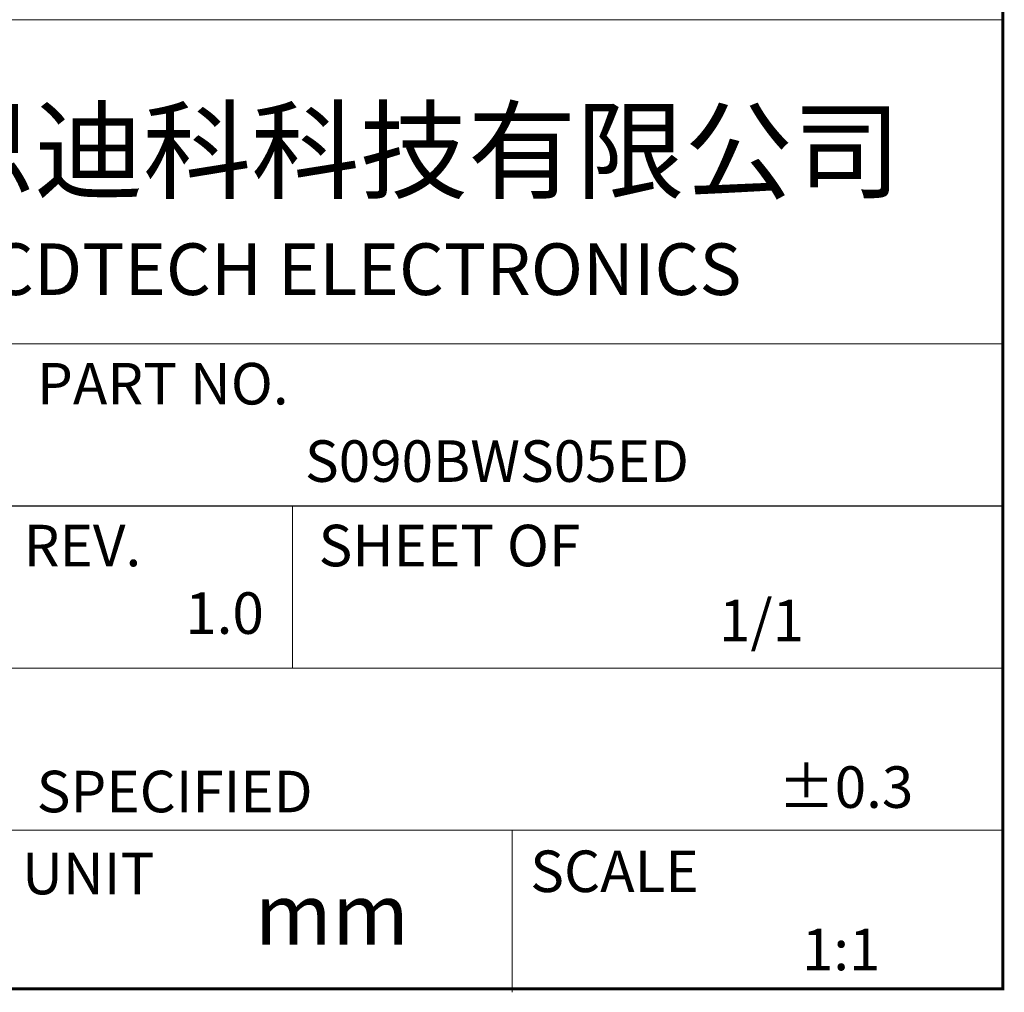
# Model space of a CAD drawing. Units: millimetres. Extents: x -1 to 7576, y -197 to 387.
# Drawn here: x 7475 to 7576, y -197 to -97 of the extents above; entities that cross this region are included whole.
import ezdxf
from ezdxf.enums import TextEntityAlignment as Align

# ---------------------------------------------------------------- set-up
doc = ezdxf.new("R2010")
doc.units = ezdxf.units.MM
doc.header["$LTSCALE"] = 0.5
doc.layers.add('1', color=7, linetype='Continuous')
doc.styles.add('Arial', font='arial.ttf')

msp = doc.modelspace()

# ---------------------------------------------------------------- linework, layer by layer
at = {"color": 7, "lineweight": 13}
for p, q in [((6735.086, -97.023), (7576.082, -97.023)), ((7379.142, -130.192), (7576.082, -130.192)), ((7503.405, -146.776), (7503.405, -163.361)), ((7379.142, -163.361), (7576.082, -163.361)), ((7379.142, -179.945), (7576.082, -179.945)), ((7525.887, -179.945), (7525.887, -196.53))]:
    msp.add_line(p, q, dxfattribs=at)
at = {"color": 0}
msp.add_line((7379.142, -146.776), (7576.082, -146.776), dxfattribs=at)
at = {"color": 7, "lineweight": 13, "const_width": 0.312}
msp.add_lwpolyline([(6735.086, -196.168), (6735.086, 386.681), (7576.082, 386.681), (7576.082, -196.168)], close=True, dxfattribs=at)
at = {"layer": '1', "color": 0, "lineweight": 0}
msp.add_line((7521.412, -97.023), (7576.082, -97.023), dxfattribs=at)

# ---------------------------------------------------------------- texts
at = {"color": 0, "style": 'Arial'}
for s, p in [('PART NO.', (7477.245, -136.388)), ('REV.', (7475.871, -152.947)), ('SHEET OF', (7506.062, -152.947)), ('SPECIFIED', (7477.215, -178.113)), ('UNIT', (7475.715, -186.504)), ('SCALE', (7527.725, -186.273))]:
    msp.add_text(s, height=4.2494, dxfattribs=at).set_placement(p)
msp.add_text('mm', height=6.7856, dxfattribs=at).set_placement((7499.53, -191.651), (7515.323, -191.651), align=Align.ALIGNED)
at = {"color": 0, "attachment_point": 1, "style": 'Arial'}
for s, insert, char_height, width in [('{\\fSTZhongsong|b0|i0|c134|p2;\\H1.335x;深圳市思迪科科技有限公司\\H0.9165x;\\P\\H0.7092x;SHENZHEN\\fSTZhongsong|b0|i0|c0|p2; \\fSTZhongsong|b0|i0|c134|p2;CDTECH\\fSTZhongsong|b0|i0|c0|p2; \\fSTZhongsong|b0|i0|c134|p2;ELECTRONICS\\fSTZhongsong|b0|i0|c0|p2;\\H1.026x; }', (7432.669, -106.361), 6.08663, 189.91722), ('{\\C256;S090BWS05ED}', (7504.669, -140.057), 4.24943, 104.25723), ('1.0', (7492.414, -155.608), 4.2494, 4.05749), ('1/1', (7547.04, -156.366), 4.2494, 91.78756), ('%%P0.3', (7553.086, -173.41), 4.2494, 21.91157), ('1:1', (7555.522, -190.025), 4.2494, 91.78756)]:
    msp.add_mtext(s, dxfattribs=dict(at, insert=insert, char_height=char_height, width=width))

doc.saveas('drawing.dxf')
